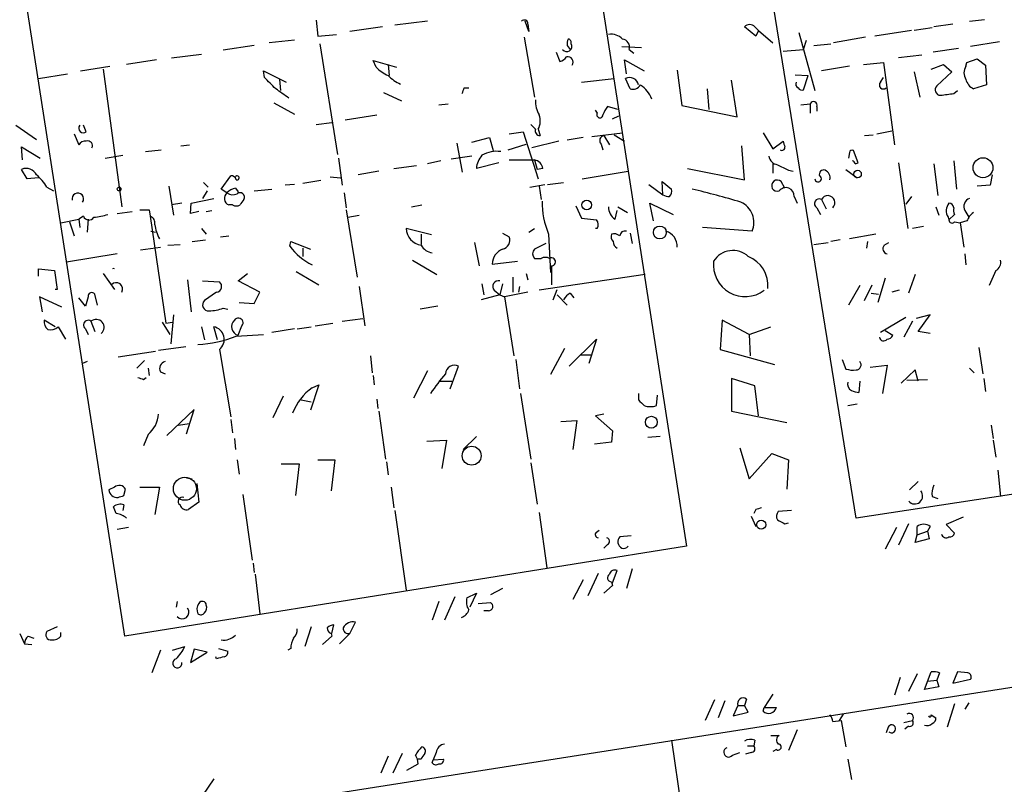
# Model space of a CAD drawing. Extents: x 2 to 44690, y -44091 to 883.
# Drawn here: x 355 to 444, y 149 to 218 of the extents above; entities that cross this region are included whole.
import ezdxf

# ---------------------------------------------------------------- set-up
doc = ezdxf.new("R2010")
doc.units = 0
doc.header["$MEASUREMENT"] = 0
doc.layers.add('MAIN', color=5, linetype='CONTINUOUS')

msp = doc.modelspace()

# ---------------------------------------------------------------- linework, layer by layer
at = {"layer": 'MAIN'}
for p, q in [((430.53, 172.8893), (417.9993, 250.6133)), ((403.098, 248.3273), (415.2053, 170.3493)), ((364.49, 162.2213), (354.1607, 228.6847)), ((381.762, 217.8473), (381.9313, 216.408)), ((440.7747, 217.7627), (442.1293, 217.932)), ((387.7733, 217.2547), (384.81, 216.8313)), ((391.8373, 217.7627), (388.874, 217.424)), ((400.9813, 216.8313), (400.6427, 217.7627)), ((400.8967, 217.5087), (400.9813, 216.8313)), ((421.4707, 216.408), (420.4547, 217.2547)), ((421.386, 217.2547), (421.7247, 216.916)), ((421.7247, 216.916), (421.4707, 216.408)), ((421.7247, 216.916), (422.9947, 215.8153)), ((435.5253, 216.916), (432.2233, 216.408)), ((437.388, 217.17), (435.7793, 216.916)), ((439.2507, 217.5087), (437.5573, 217.2547)), ((379.8147, 216.0693), (377.5287, 215.8153)), ((381.9313, 216.408), (383.6247, 216.5773)), ((400.558, 216.3233), (401.4893, 210.9047)), ((425.3653, 216.7467), (426.8047, 211.4973)), ((425.7887, 215.2227), (426.0427, 216.0693)), ((431.3767, 216.3233), (428.498, 215.8153)), ((376.174, 215.5613), (373.38, 215.138)), ((382.1007, 215.7307), (383.7093, 205.74)), ((404.4527, 215.5613), (404.7067, 215.2227)), ((409.3633, 215.4767), (411.1413, 215.392)), ((410.0407, 215.2227), (410.464, 214.884)), ((423.926, 215.0533), (425.7887, 215.2227)), ((426.72, 215.5613), (428.244, 215.7307)), ((439.7587, 215.3073), (437.4727, 214.9687)), ((443.484, 215.9), (440.8593, 215.4767)), ((367.3687, 214.2913), (364.6593, 213.868)), ((368.7233, 214.4607), (371.4327, 214.7993)), ((403.4367, 214.9687), (403.7753, 214.122)), ((409.7867, 213.0213), (409.6173, 214.2913)), ((409.6173, 214.2913), (411.3953, 213.2753)), ((436.4567, 214.7147), (434.34, 214.4607)), ((440.5207, 214.0373), (441.452, 214.376)), ((441.452, 214.376), (442.214, 213.7833)), ((360.5107, 213.2753), (363.1353, 213.6987)), ((362.5427, 213.4447), (364.236, 200.9987)), ((387.1807, 213.614), (386.9267, 214.2067)), ((386.9267, 214.2067), (389.0433, 213.614)), ((388.2813, 213.868), (388.366, 212.852)), ((414.3587, 213.36), (414.782, 210.1427)), ((429.9373, 213.6987), (427.3973, 213.2753)), ((431.2073, 213.868), (432.9853, 214.0373)), ((432.9853, 214.0373), (434.0013, 206.5867)), ((437.3033, 213.4447), (438.404, 213.868)), ((438.404, 213.868), (439.166, 213.1907)), ((440.436, 213.6987), (440.5207, 214.0373)), ((442.214, 213.7833), (442.2987, 212.0053)), ((356.7007, 212.598), (359.3253, 213.0213)), ((377.1053, 212.6827), (377.0207, 213.2753)), ((377.0207, 213.2753), (379.0527, 212.2593)), ((378.46, 212.5133), (378.5447, 211.4973)), ((405.7227, 212.2593), (408.686, 212.598)), ((410.1253, 211.6667), (409.702, 212.598)), ((425.0267, 212.9367), (426.212, 212.852)), ((425.7887, 211.582), (426.212, 212.852)), ((432.7313, 212.2593), (432.9853, 212.6827)), ((435.7793, 213.1907), (436.2873, 210.9047)), ((439.166, 213.1907), (437.8113, 211.9207)), ((395.1393, 211.7513), (395.5627, 211.7513)), ((417.068, 211.6667), (417.2373, 209.804)), ((419.7773, 209.1267), (419.2693, 212.4287)), ((442.2987, 212.0053), (441.1133, 211.6667)), ((387.858, 211.328), (389.4667, 210.566)), ((439.3353, 211.2433), (439.674, 211.4973)), ((377.952, 210.3967), (379.8147, 209.3807)), ((392.8533, 210.2273), (393.7, 210.312)), ((409.0247, 209.804), (408.0933, 210.058)), ((414.782, 210.1427), (419.7773, 209.1267)), ((425.5347, 210.2273), (426.3813, 210.312)), ((426.3813, 210.312), (426.3813, 209.4653)), ((426.974, 210.058), (426.974, 209.6347)), ((384.3867, 208.8727), (387.2653, 209.296)), ((407.162, 209.4653), (406.9927, 209.7193)), ((408.5167, 208.9573), (409.1093, 209.2113)), ((354.6687, 208.3647), (356.5313, 207.0947)), ((361.0187, 207.772), (360.7647, 208.3647)), ((381.762, 208.4493), (383.2013, 208.6187)), ((401.574, 208.026), (401.1507, 208.4493)), ((401.828, 208.026), (401.9973, 207.4333)), ((359.918, 207.6027), (360.3413, 206.5867)), ((395.8167, 206.8407), (397.4253, 207.264)), ((397.4253, 207.264), (397.764, 206.0787)), ((399.2033, 207.6027), (400.4733, 207.772)), ((400.4733, 207.772), (401.828, 203.5387)), ((405.892, 207.264), (404.4527, 207.01)), ((406.654, 207.3487), (409.448, 207.6873)), ((407.7547, 207.4333), (408.2627, 206.5867)), ((408.686, 207.518), (409.6173, 206.9253)), ((422.148, 207.6873), (422.9947, 206.248)), ((431.292, 207.4333), (432.054, 207.518)), ((432.3927, 207.6027), (433.7473, 207.8567)), ((355.2613, 205.232), (355.1767, 206.4173)), ((355.1767, 206.4173), (356.87, 205.4013)), ((369.57, 206.502), (370.332, 206.5867)), ((394.462, 206.756), (394.97, 204.1313)), ((399.1187, 206.1633), (400.7273, 206.6713)), ((403.6907, 206.9253), (401.2353, 206.3327)), ((407.5007, 206.6713), (407.67, 206.1633)), ((420.4547, 203.454), (420.2007, 206.502)), ((422.9947, 206.248), (423.926, 206.9253)), ((362.712, 205.4013), (364.3207, 205.6553)), ((366.3527, 205.994), (367.792, 206.1633)), ((383.794, 205.4013), (384.1327, 202.946)), ((395.8167, 205.5707), (393.954, 205.3167)), ((429.9373, 205.9093), (429.8527, 205.4013)), ((430.6993, 204.978), (430.276, 206.0787)), ((388.7893, 204.47), (390.8213, 204.724)), ((393.0227, 205.1473), (391.8373, 204.8933)), ((398.272, 204.978), (396.24, 204.47)), ((399.2033, 205.232), (401.4893, 205.232)), ((401.4893, 205.232), (401.7433, 204.3853)), ((402.2513, 204.47), (401.7433, 204.3853)), ((415.29, 204.47), (420.4547, 203.454)), ((422.9947, 204.978), (422.9947, 204.0467)), ((430.4453, 204.8933), (430.6993, 204.978)), ((434.34, 204.978), (435.1867, 199.0513)), ((437.5573, 204.8933), (437.896, 202.0147)), ((439.3353, 205.1473), (439.5893, 202.6073)), ((355.6847, 203.5387), (355.1767, 204.3853)), ((356.7007, 203.6233), (355.6847, 203.5387)), ((373.2107, 202.6073), (374.0573, 203.7927)), ((383.032, 203.708), (383.9633, 203.6233)), ((387.4347, 204.216), (385.572, 203.8773)), ((405.8073, 203.5387), (409.956, 204.216)), ((424.434, 204.3007), (424.8573, 204.216)), ((429.5987, 204.3853), (430.6147, 203.6233)), ((442.8067, 203.8773), (442.6373, 202.946)), ((357.4627, 202.7767), (358.0553, 202.438)), ((368.4693, 202.8613), (368.8927, 200.2367)), ((371.602, 203.2), (372.0253, 202.7767)), ((374.4807, 202.692), (374.7347, 202.3533)), ((379.8147, 203.0307), (378.968, 202.946)), ((382.1853, 203.3693), (380.5767, 203.1153)), ((401.066, 202.7767), (402.4207, 203.0307)), ((401.9127, 202.8613), (402.082, 201.676)), ((402.6747, 203.0307), (404.114, 203.2)), ((411.8187, 203.0307), (413.0887, 202.0993)), ((413.0887, 202.0993), (413.004, 203.2847)), ((413.004, 203.2847), (413.8507, 202.6073)), ((424.0953, 202.692), (423.7567, 203.2847)), ((442.6373, 202.946), (441.452, 202.8613)), ((371.9407, 202.438), (371.5173, 201.7607)), ((373.7187, 202.2687), (373.2107, 202.6073)), ((376.174, 202.438), (377.7827, 202.6073)), ((384.302, 202.2687), (384.4713, 200.914)), ((424.942, 201.93), (425.196, 201.3373)), ((435.5253, 201.93), (435.0173, 201.2527)), ((369.6547, 201.3373), (368.7233, 201.168)), ((370.4167, 200.406), (370.5013, 201.3373)), ((370.5013, 201.3373), (372.5333, 201.7607)), ((374.2267, 201.168), (373.888, 201.168)), ((390.398, 200.9987), (391.3293, 201.168)), ((405.2147, 201.0833), (405.7227, 199.9827)), ((409.0247, 200.9987), (409.8713, 200.4907)), ((412.242, 199.7287), (411.9033, 201.3373)), ((411.9033, 201.3373), (414.02, 200.3213)), ((426.974, 200.914), (427.3127, 200.3213)), ((427.3973, 201.676), (427.8207, 200.8293)), ((437.7267, 200.9987), (437.9807, 200.2367)), ((360.7647, 200.152), (360.3413, 199.898)), ((363.8127, 200.406), (365.1673, 200.5753)), ((366.6913, 200.7447), (366.776, 200.152)), ((366.776, 200.152), (368.2153, 190.5)), ((371.1787, 200.5753), (370.4167, 200.406)), ((371.856, 200.5753), (372.364, 200.66)), ((384.4713, 200.7447), (385.4873, 194.6487)), ((384.6407, 200.0673), (385.6567, 200.2367)), ((408.7707, 199.898), (408.94, 200.66)), ((438.8273, 200.0673), (438.912, 199.8133)), ((438.912, 199.8133), (439.42, 200.3213)), ((440.3513, 200.66), (440.69, 200.0673)), ((358.7327, 199.5593), (360.3413, 199.898)), ((359.4947, 199.644), (359.918, 198.374)), ((360.3413, 199.898), (360.426, 199.136)), ((361.188, 199.898), (361.1033, 198.7127)), ((405.7227, 199.9827), (407.0773, 199.8133)), ((421.132, 198.7973), (416.6447, 199.136)), ((436.626, 199.2207), (435.61, 199.0513)), ((439.42, 199.644), (439.928, 199.5593)), ((440.5207, 199.7287), (439.928, 199.5593)), ((439.928, 199.5593), (440.2667, 197.358)), ((366.8607, 198.7973), (367.284, 198.7127)), ((371.4327, 199.0513), (371.856, 198.5433)), ((373.126, 198.2893), (373.888, 198.374)), ((392.176, 198.4587), (389.89, 199.0513)), ((391.2447, 198.5433), (391.2447, 197.612)), ((398.6107, 198.628), (399.2033, 198.2893)), ((400.9813, 198.7127), (401.4893, 199.0513)), ((402.7593, 198.5433), (402.9287, 195.072)), ((407.162, 199.0513), (406.9927, 199.0513)), ((410.1253, 198.628), (410.2947, 197.6967)), ((432.308, 198.5433), (429.9373, 198.12)), ((365.9293, 197.104), (367.7073, 197.358)), ((368.3847, 197.5273), (369.4853, 197.612)), ((370.586, 197.866), (371.7713, 198.0353)), ((379.3913, 197.4427), (379.476, 197.866)), ((379.476, 197.866), (381.254, 197.1887)), ((396.0707, 197.7813), (396.494, 195.6647)), ((402.5053, 197.6967), (401.4893, 197.1887)), ((426.72, 197.612), (427.99, 197.7813)), ((429.0907, 198.0353), (428.244, 197.866)), ((431.546, 197.866), (431.4613, 197.2733)), ((433.07, 197.5273), (433.4933, 197.7813)), ((363.8127, 196.7653), (359.2407, 196.0033)), ((380.5767, 197.2733), (380.5767, 196.5113)), ((440.3513, 196.7653), (440.436, 195.7493)), ((390.4827, 196.1727), (392.684, 194.9027)), ((397.6793, 195.834), (399.9653, 196.088)), ((401.4893, 196.342), (402.082, 196.342)), ((403.0133, 195.6647), (403.0133, 193.9713)), ((356.7007, 194.7333), (356.7007, 195.4107)), ((356.7007, 195.4107), (358.14, 195.2413)), ((358.14, 195.2413), (358.394, 193.548)), ((362.5427, 194.9873), (363.5587, 193.548)), ((374.7347, 194.31), (375.5813, 194.9873)), ((379.984, 195.1567), (382.016, 193.9713)), ((400.7273, 194.9873), (400.8967, 194.3947)), ((411.48, 194.9027), (401.9127, 193.4633)), ((435.864, 194.9027), (435.2713, 193.2093)), ((443.1453, 195.2413), (442.5527, 193.8867)), ((370.1627, 194.3947), (370.5013, 191.516)), ((371.5173, 194.31), (373.0413, 194.2253)), ((376.682, 193.294), (374.7347, 194.31)), ((385.6567, 193.802), (386.1647, 190.246)), ((396.748, 194.056), (396.9173, 193.04)), ((398.6107, 194.056), (398.3567, 193.04)), ((399.542, 194.6487), (399.542, 193.294)), ((400.1347, 193.802), (400.05, 193.294)), ((430.8687, 193.8867), (429.8527, 192.1087)), ((431.292, 192.532), (431.9693, 193.9713)), ((433.1547, 194.564), (432.4773, 192.3627)), ((358.394, 193.548), (358.2247, 193.548)), ((362.0347, 192.1087), (361.7807, 193.1247)), ((372.7873, 193.294), (371.6867, 192.532)), ((376.174, 192.278), (376.682, 193.294)), ((398.3567, 193.04), (396.6633, 192.6167)), ((397.8487, 193.4633), (398.3567, 193.04)), ((398.3567, 193.04), (398.78, 192.8707)), ((400.8967, 193.294), (398.78, 192.8707)), ((403.1827, 192.6167), (403.5213, 193.548)), ((403.5213, 193.04), (404.4527, 192.1087)), ((404.7067, 193.2093), (405.0453, 192.786)), ((431.8847, 193.2093), (432.562, 193.1247)), ((434.4247, 193.4633), (433.7473, 193.294)), ((358.8173, 191.9393), (356.7853, 192.8707)), ((356.7853, 192.8707), (357.0393, 191.516)), ((360.934, 192.024), (360.3413, 192.786)), ((361.188, 192.8707), (360.934, 192.024)), ((374.8193, 192.3627), (376.174, 192.278)), ((392.7687, 192.024), (391.16, 191.77)), ((398.78, 192.8707), (399.6267, 187.5367)), ((368.8927, 191.262), (368.6387, 188.6373)), ((373.38, 191.8547), (373.8033, 191.77)), ((437.2187, 191.262), (435.9487, 190.9233)), ((436.118, 189.738), (437.2187, 191.262)), ((358.2247, 190.1613), (357.2087, 190.754)), ((361.442, 190.6693), (361.7807, 189.738)), ((367.8767, 190.5847), (368.554, 189.484)), ((368.2153, 190.5), (368.808, 190.5847)), ((374.7347, 189.3993), (375.0733, 190.246)), ((381.6773, 190.246), (383.286, 190.5)), ((384.1327, 190.6693), (385.9953, 190.9233)), ((418.4227, 190.754), (418.2533, 188.1293)), ((420.878, 189.484), (418.4227, 190.754)), ((435.0173, 191.008), (432.7313, 189.6533)), ((435.61, 190.6693), (434.848, 189.23)), ((358.4787, 190.1613), (359.156, 189.0607)), ((360.934, 189.992), (361.188, 189.484)), ((371.4327, 190.1613), (371.6867, 188.976)), ((372.872, 188.976), (372.5333, 190.1613)), ((374.5653, 189.3147), (377.0207, 189.484)), ((379.8147, 189.992), (377.7827, 189.6533)), ((380.0687, 189.992), (381.3387, 190.1613)), ((420.878, 189.484), (422.8253, 190.1613)), ((420.878, 189.484), (420.9627, 187.5367)), ((433.1547, 189.8227), (433.832, 189.3993)), ((437.2187, 189.5687), (436.118, 189.738)), ((404.622, 186.6053), (407.0773, 189.0607)), ((407.0773, 189.0607), (406.4, 186.8593)), ((363.8973, 187.452), (367.284, 187.96)), ((367.538, 188.0447), (369.9933, 188.3833)), ((373.0413, 188.1293), (374.0573, 182.0333)), ((404.1987, 188.214), (402.9287, 185.8433)), ((405.638, 187.6213), (406.654, 187.6213)), ((418.2533, 188.1293), (423.164, 186.7747)), ((441.6213, 188.2987), (441.96, 185.928)), ((361.1033, 187.0287), (360.68, 186.8593)), ((366.268, 187.1133), (365.5907, 186.436)), ((386.6727, 187.5367), (386.842, 186.0127)), ((399.796, 187.198), (400.1347, 184.5733)), ((429.26, 187.198), (429.5987, 186.3513)), ((431.8, 186.5207), (433.324, 186.69)), ((433.324, 186.69), (432.9007, 184.15)), ((366.6067, 186.436), (366.6913, 185.7587)), ((367.7073, 186.0973), (368.1307, 185.928)), ((391.8373, 186.182), (390.5673, 183.7267)), ((393.8693, 184.5733), (394.6313, 186.6053)), ((435.864, 186.2667), (434.594, 185.0813)), ((436.118, 185.2507), (435.864, 186.2667)), ((440.7747, 186.436), (441.198, 186.0127)), ((366.1833, 185.42), (366.4373, 185.5893)), ((382.016, 184.912), (381.254, 182.626)), ((381.4233, 184.658), (382.016, 184.912)), ((386.9267, 185.7587), (387.0113, 184.912)), ((392.938, 185.2507), (394.0387, 185.2507)), ((421.386, 184.8273), (419.2693, 185.5047)), ((419.2693, 185.5047), (419.2693, 182.5413)), ((430.8687, 185.2507), (430.784, 184.2347)), ((435.102, 185.3353), (436.9647, 185.42)), ((442.0447, 185.5047), (442.214, 184.3193)), ((301.6673, 135.2127), (618.0667, 184.8273)), ((400.2193, 184.15), (401.1507, 178.2233)), ((410.8873, 184.15), (410.8873, 183.5573)), ((421.7247, 182.118), (421.386, 184.8273)), ((378.7987, 183.896), (377.8673, 181.9487)), ((380.4073, 183.5573), (381.3387, 183.388)), ((387.2653, 183.642), (387.35, 182.7953)), ((412.496, 183.0493), (412.5807, 183.9807)), ((429.768, 183.0493), (430.6147, 183.2187)), ((370.7553, 182.7107), (368.3, 180.34)), ((370.078, 180.5093), (370.7553, 182.7107)), ((387.4347, 182.5413), (388.0273, 178.2233)), ((407.7547, 182.2873), (406.9927, 182.118)), ((419.2693, 182.5413), (424.2647, 181.5253)), ((369.316, 181.2713), (370.332, 181.4407)), ((374.0573, 181.7793), (374.2267, 180.594)), ((403.86, 181.61), (405.2993, 181.6947)), ((405.2993, 181.6947), (404.9607, 179.07)), ((406.9927, 182.118), (408.5167, 180.7633)), ((408.5167, 180.7633), (408.432, 179.7473)), ((481.4993, 180.6787), (430.53, 172.8893)), ((442.722, 181.2713), (442.8913, 180.086)), ((366.6067, 180.4247), (366.1833, 179.4087)), ((374.396, 180.086), (374.4807, 179.07)), ((391.7527, 179.832), (393.5307, 179.9167)), ((393.5307, 179.9167), (393.1073, 177.3767)), ((395.0547, 179.07), (396.24, 180.2553)), ((408.432, 179.7473), (406.908, 179.578)), ((412.8347, 180.2553), (411.734, 180.1707)), ((442.8913, 179.9167), (443.1453, 178.3927)), ((420.0313, 179.2393), (420.878, 176.4453)), ((420.878, 176.4453), (422.91, 178.7313)), ((422.91, 178.7313), (424.434, 178.1387)), ((374.65, 178.1387), (374.8193, 176.8687)), ((378.6293, 177.8), (380.238, 177.8)), ((380.238, 177.8), (379.8993, 174.9213)), ((381.9313, 178.1387), (383.4553, 178.1387)), ((383.4553, 178.1387), (383.1167, 175.3447)), ((388.112, 177.9693), (388.2813, 176.784)), ((401.1507, 177.8847), (401.7433, 174.1593)), ((424.434, 178.1387), (424.2647, 175.514)), ((443.3147, 177.2073), (443.5687, 174.8367)), ((370.078, 176.53), (370.586, 176.4453)), ((371.0093, 176.022), (371.1787, 174.3287)), ((436.118, 176.1913), (435.356, 175.4293)), ((363.5587, 175.6833), (363.0507, 175.4293)), ((364.4053, 174.9213), (364.5747, 175.514)), ((365.8447, 175.6833), (367.6227, 175.6833)), ((367.6227, 175.6833), (367.1993, 173.228)), ((388.5353, 175.6833), (388.7893, 173.8207)), ((371.1787, 174.3287), (370.2473, 173.6513)), ((375.158, 175.006), (376.0047, 169.0793)), ((437.388, 174.8367), (437.896, 174.6673)), ((363.728, 173.3127), (363.474, 173.9053)), ((364.4053, 174.0747), (364.3207, 173.5667)), ((388.874, 173.5667), (389.89, 166.37)), ((401.9127, 173.3973), (402.59, 168.402)), ((421.4707, 173.6513), (421.3013, 173.3127)), ((424.688, 173.5667), (423.5027, 173.482)), ((421.0473, 173.0587), (421.4707, 172.1273)), ((424.0953, 172.3813), (424.434, 172.466)), ((440.182, 172.974), (438.658, 172.2967)), ((364.8287, 172.0427), (363.8127, 171.8733)), ((407.0773, 171.6193), (407.3313, 171.7887)), ((434.1707, 172.0427), (433.1547, 170.0953)), ((435.2713, 172.3813), (434.34, 170.434)), ((436.0333, 171.3653), (436.0333, 172.1273)), ((436.0333, 171.3653), (436.9647, 171.704)), ((437.2187, 172.1273), (436.9647, 171.704)), ((436.9647, 171.704), (437.134, 171.0267)), ((438.658, 172.2967), (439.42, 171.5347)), ((410.21, 171.2807), (409.194, 171.196)), ((435.864, 170.688), (436.0333, 171.3653)), ((437.134, 171.0267), (435.864, 170.688)), ((415.2053, 170.3493), (364.49, 162.2213)), ((408.0933, 170.5187), (407.7547, 170.18)), ((376.0893, 168.8253), (376.174, 167.9787)), ((408.5167, 167.0473), (408.94, 168.148)), ((410.2947, 168.3173), (409.7867, 166.5393)), ((376.2587, 167.8093), (376.682, 164.2533)), ((405.892, 167.3013), (404.9607, 165.5233)), ((407.2467, 167.894), (406.3153, 165.862)), ((408.432, 167.132), (408.5167, 166.7933)), ((398.6107, 166.5393), (397.51, 165.9467)), ((408.5167, 166.7933), (407.7547, 166.116)), ((369.2313, 165.354), (369.1467, 164.846)), ((392.8533, 165.354), (392.2607, 163.6607)), ((394.2927, 165.7773), (393.3613, 163.6607)), ((395.3933, 165.6927), (396.24, 166.116)), ((396.24, 166.116), (395.6473, 164.846)), ((396.4093, 165.1847), (397.51, 165.2693)), ((397.3407, 164.5073), (396.9173, 164.5073)), ((358.394, 163.068), (357.4627, 162.6447)), ((381.3387, 163.068), (380.746, 161.29)), ((383.2013, 162.4753), (383.3707, 163.2373)), ((384.81, 162.4753), (385.318, 163.4913)), ((355.0073, 162.4753), (355.4307, 161.544)), ((355.7693, 162.2213), (356.2773, 162.052)), ((358.7327, 162.2213), (358.7327, 162.56)), ((383.2013, 162.2213), (382.3547, 161.4593)), ((383.1167, 162.4753), (383.2013, 162.2213)), ((384.81, 162.4753), (383.8787, 161.544)), ((355.4307, 161.544), (356.108, 161.4593)), ((367.7073, 160.9513), (366.9453, 158.9193)), ((368.808, 160.9513), (369.9087, 161.29)), ((370.7553, 161.036), (370.4167, 159.8507)), ((371.9407, 160.782), (370.7553, 161.036)), ((372.9567, 161.1207), (373.8033, 160.8667)), ((379.476, 161.1207), (379.222, 160.9513)), ((370.4167, 159.8507), (371.9407, 160.782)), ((372.7873, 160.1893), (372.7027, 160.3587)), ((434.5093, 158.496), (434.0013, 156.8873)), ((436.0333, 158.8347), (435.2713, 157.226)), ((436.7107, 157.3953), (437.3033, 159.004)), ((436.9647, 158.1573), (437.8113, 158.242)), ((438.0653, 158.9193), (437.8113, 158.242)), ((437.8113, 158.242), (437.9807, 157.6493)), ((439.674, 159.004), (439.2507, 157.988)), ((439.2507, 157.988), (440.8593, 158.3267)), ((440.6053, 158.9193), (439.674, 159.004)), ((437.9807, 157.6493), (436.7107, 157.3953)), ((417.7453, 156.464), (416.8987, 154.6013)), ((420.624, 156.5487), (420.4547, 155.956)), ((422.9947, 156.972), (422.2327, 155.7867)), ((418.6767, 156.3793), (418.084, 154.8553)), ((419.862, 155.956), (419.4387, 155.0247)), ((419.862, 155.956), (420.4547, 155.956)), ((420.7933, 155.3633), (420.4547, 155.956)), ((422.148, 155.448), (422.2327, 155.7867)), ((422.2327, 155.7867), (423.3333, 155.7867)), ((439.42, 156.1253), (438.7427, 154.0087)), ((440.69, 156.21), (440.3513, 155.6173)), ((419.4387, 155.0247), (420.7933, 155.3633)), ((429.3447, 155.194), (429.006, 154.6013)), ((437.3033, 155.1093), (437.7267, 154.8553)), ((428.4133, 154.5167), (429.1753, 154.6013)), ((429.1753, 154.6013), (429.5987, 152.2307)), ((433.4087, 154.0087), (433.2393, 153.5007)), ((434.848, 154.432), (435.61, 154.6013)), ((435.2713, 154.0933), (434.9327, 153.8393)), ((422.8253, 153.2467), (423.5873, 153.2467)), ((425.196, 153.7547), (424.434, 151.892)), ((413.8507, 152.8233), (425.45, 74.5067)), ((420.7087, 152.3153), (421.3013, 152.3153)), ((421.386, 152.8233), (421.3013, 152.3153)), ((388.2813, 151.384), (387.604, 149.86)), ((389.5513, 151.638), (388.7047, 149.86)), ((391.2447, 151.13), (390.9907, 151.13)), ((392.5993, 151.7227), (392.3453, 151.0453)), ((392.3453, 151.0453), (393.2767, 151.13)), ((419.354, 151.4687), (420.0313, 151.7227)), ((421.0473, 151.7227), (420.5393, 151.5533)), ((423.3333, 151.9767), (422.9947, 151.8073)), ((429.768, 151.13), (430.1067, 149.2673)), ((389.9747, 150.114), (390.9907, 150.7067)), ((392.2607, 150.7913), (392.3453, 151.0453)), ((372.5333, 149.352), (371.5173, 147.828))]:
    msp.add_line(p, q, dxfattribs=at)
for centre, radius in [((441.9826, 204.5328), 0.9011), ((430.6569, 203.9621), 0.3413), ((363.982, 202.6074), 0.1693), ((406.2094, 201.1681), 0.4363), ((412.8034, 198.6865), 0.5815), ((412.0376, 181.5489), 0.5386), ((395.8171, 178.5242), 0.8555), ((421.959, 172.2916), 0.4113)]:
    msp.add_circle(centre, radius, dxfattribs=at)
at = {"layer": 'MAIN', "color": 5}
msp.add_circle((369.9234, 175.5384), 1.0393, dxfattribs=at)
at = {"layer": 'MAIN'}
for centre, radius, start, end in [((400.558, 217.5369), 0.3399, 355.240558, 138.363661), ((420.9203, 216.8314), 0.6293, 42.269402, 137.724474), ((405.3839, 215.7308), 0.9465, 153.440363, 190.316217), ((404.4829, 215.8335), 0.3251, 341.565051, 80.366724), ((408.4039, 215.1384), 1.4565, 44.207251, 98.922318), ((409.3275, 215.4231), 0.7408, 344.305322, 80.638132), ((404.4059, 215.4834), 0.458, 214.69278, 32.687112), ((403.4363, 215.2232), 1.1522, 287.110772, 323.960562), ((404.495, 214.0796), 0.4827, 322.12814, 105.254078), ((389.8804, 216.3375), 3.8348, 225.251444, 245.354987), ((441.3888, 213.106), 1.1221, 148.115856, 211.884144), ((123.5883, -41.8503), 359.2463, 44.88542, 45.11458), ((390.9801, 215.5745), 3.8335, 225.250475, 245.362339), ((410.0689, 211.8501), 0.833, 10.737965, 116.13135), ((441.6918, 212.8238), 1.2937, 193.888001, 243.43693), ((167.0306, -85.1185), 364.1988, 54.348201, 54.577374), ((268.0622, 253.8198), 133.8594, 341.45383, 341.683027), ((410.3793, 212.4183), 0.7934, 251.327538, 328.630003), ((409.6076, 209.8046), 2.6349, 20.68406, 56.636203), ((425.4501, 212.09), 0.3787, 153.44848, 243.428183), ((425.6194, 211.9208), 0.3787, 206.585347, 296.551521), ((432.9853, 212.0053), 0.3592, 135, 315), ((438.159, 211.5687), 0.4948, 134.647894, 268.957742), ((396.4217, 507.4556), 299.3047, 278.014138, 278.243343), ((403.9789, 210.5323), 2.4078, 177.181443, 210.893973), ((409.2976, 208.8904), 1.6774, 135.886457, 166.006836), ((426.6776, 210.185), 0.3224, 336.806076, 156.799076), ((400.4943, 208.7528), 1.5189, 331.411819, 20.955177), ((407.3932, 209.3122), 0.2773, 146.487584, 356.650527), ((360.7647, 208.1107), 0.4234, 143.132809, 306.867191), ((402.0161, 207.8942), 0.4613, 163.399492, 267.664214), ((407.8251, 206.9865), 0.4523, 98.954187, 224.175915), ((360.934, 206.2478), 0.6827, 82.873943, 150.239505), ((361.1603, 206.5326), 0.4174, 331.384063, 109.82832), ((423.8413, 206.3609), 0.2602, 229.410647, 12.519254), ((551.003, 248.9938), 133.8593, 198.316987, 198.546184), ((398.1524, 204.3519), 1.916, 137.136122, 176.466195), ((398.0921, 203.3375), 2.6793, 82.51134, 120.10959), ((423.545, 205.6977), 0.898, 188.130102, 261.869898), ((430.149, 205.9094), 0.2116, 53.124688, 180.027065), ((355.6001, 203.4541), 1.0229, 24.440246, 114.450444), ((401.3623, 204.343), 0.898, 8.130102, 81.869898), ((550.9259, 458.5545), 283.981, 243.320357, 243.54954), ((430.1493, 204.8513), 0.299, 8.075896, 81.924104), ((353.6918, 200.5299), 4.3895, 30.787582, 49.693048), ((374.125, 203.3439), 0.4539, 14.039305, 98.578205), ((374.6385, 203.6195), 0.181, 246.140382, 150.714701), ((427.0958, 203.5332), 0.2912, 178.917591, 63.003831), ((427.5879, 203.9408), 0.3892, 67.632677, 202.367323), ((427.4396, 203.6233), 0.7393, 346.762586, 66.36796), ((374.8863, 201.0644), 1.6774, 103.993164, 134.113543), ((423.4063, 202.9145), 0.5097, 46.573926, 290.799436), ((424.187, 201.977), 0.7564, 356.43784, 142.449881), ((360.2541, 201.7255), 0.5229, 324.526001, 194.870718), ((374.1418, 201.7704), 0.6537, 130.33415, 247.153591), ((374.2541, 202.9929), 0.9006, 233.524537, 296.078517), ((374.9054, 201.8822), 0.3954, 328.561503, 130.239762), ((413.6815, 203.0526), 1.1226, 238.125002, 269.989792), ((413.2578, 202.3957), 0.6295, 312.282873, 19.640967), ((395.1574, 117.4848), 87.5693, 73.440234, 76.423784), ((427.9651, 201.3747), 0.6428, 314.212067, 152.047585), ((374.5654, 201.8027), 0.7194, 241.913927, 298.079046), ((502.0617, 116.7548), 152.6259, 146.192738, 146.421942), ((409.8471, 201.5016), 7.6804, 179.961954, 202.65464), ((409.3916, 200.9423), 1.2149, 177.33919, 239.265937), ((419.3117, 199.6017), 1.9901, 336.159116, 66.16175), ((427.2012, 201.2864), 0.4362, 63.282207, 238.612772), ((439.7514, 200.6435), 1.089, 140.424813, 211.944595), ((438.9119, 200.9139), 0.4234, 0.013532, 89.986468), ((440.2675, 200.7448), 0.9474, 169.712462, 206.551529), ((441.0033, 201.041), 0.7551, 107.621532, 210.300129), ((361.2499, 200.3245), 0.5149, 199.571495, 330.0343), ((361.5114, 204.2925), 4.2292, 272.501675, 290.117139), ((366.268, 412.3945), 211.6502, 269.885409, 270.114592), ((366.5885, 199.5493), 0.6312, 345.382563, 72.719079), ((442.3423, 198.9235), 1.9916, 128.103582, 156.153182), ((371.4346, 200.0964), 4.2938, 189.469123, 207.405908), ((406.63, 199.3779), 0.6242, 328.453829, 44.227622), ((439.1962, 199.8194), 0.2843, 181.229594, 321.912942), ((391.5425, 199.1562), 1.6558, 183.632238, 259.639447), ((398.4447, 197.9879), 0.8163, 281.73393, 21.668461), ((409.0245, 198.3316), 0.6292, 160.338213, 227.731211), ((408.6437, 197.6968), 0.8726, 50.902319, 104.041021), ((409.6549, 198.3552), 0.4613, 73.399492, 177.664214), ((413.0003, 197.4774), 1.3636, 354.976753, 75.45726), ((383.9699, 200.871), 5.7199, 216.824621, 243.562621), ((392.4297, 198.2042), 1.3647, 209.736029, 262.88644), ((409.2649, 197.8521), 0.6637, 178.800038, 240.69303), ((433.3946, 197.2122), 0.4524, 135.850821, 261.022765), ((399.1611, 195.8127), 1.482, 111.801409, 179.176464), ((401.934, 196.7653), 0.614, 136.405547, 223.587694), ((419.4018, 195.0064), 2.0497, 47.242102, 148.150769), ((419.7077, 193.8524), 2.872, 355.61277, 67.790339), ((402.463, 195.6221), 0.8145, 62.110409, 117.889591), ((403.0249, 196.0274), 0.3629, 268.168171, 119.899586), ((420.5108, 195.7582), 2.8691, 173.399362, 306.88148), ((442.736, 195.9893), 0.8527, 298.687149, 12.420938), ((363.474, 195.0533), 0.3673, 76.66748, 103.33252), ((363.722, 193.5661), 0.5817, 332.104266, 135.842832), ((372.7194, 193.8128), 0.5232, 277.45643, 52.032818), ((398.2438, 193.802), 0.5204, 77.469998, 220.604877), ((361.519, 192.9168), 0.3342, 38.46437, 187.928861), ((405.4264, 191.8968), 1.4969, 118.737847, 151.253601), ((372.0627, 192.1411), 0.5424, 133.886948, 275.002223), ((371.927, 195.8177), 4.221, 272.484836, 290.135029), ((358.1948, 190.6573), 0.9908, 174.399307, 229.194862), ((361.1879, 190.3307), 0.4233, 53.113861, 233.143638), ((361.9077, 190.119), 0.7164, 310.238706, 130.238706), ((374.9397, 190.1703), 0.7977, 132.968006, 255.110219), ((374.7542, 190.5261), 0.4246, 318.723945, 147.533983), ((357.7589, 190.966), 1.0796, 258.697353, 311.812468), ((372.3302, 189.031), 1.1484, 308.260071, 79.813409), ((433.3918, 189.5093), 0.4537, 261.405541, 345.969882), ((370.2865, 200.5189), 11.9934, 273.860566, 290.901482), ((433.0123, 189.2531), 0.3663, 183.61536, 328.314618), ((368.2917, 186.3936), 0.6552, 104.225009, 206.885726), ((394.2503, 185.8963), 0.8049, 61.747457, 177.742961), ((430.5088, 186.7324), 0.4662, 272.606469, 39.464089), ((415.2587, 167.9033), 28.2964, 140.431726, 144.959011), ((430.2759, 188.6374), 2.3843, 253.499393, 276.117808), ((408.2568, 312.512), 133.8752, 251.45383, 251.682999), ((430.4705, 185.022), 0.7171, 168.415852, 239.515821), ((384.3743, 180.5283), 5.0757, 125.548832, 158.700632), ((431.1207, 187.0211), 2.8067, 248.821054, 263.10996), ((538.1412, 310.3032), 179.6053, 224.885409, 225.114592), ((364.7866, 182.4989), 2.7595, 311.266788, 355.60225), ((411.9457, 184.7005), 1.7405, 251.565051, 288.431826), ((363.8263, 175.531), 0.7822, 187.47025, 275.207692), ((363.9931, 175.1568), 0.6825, 31.556907, 129.525059), ((435.8216, 174.879), 0.7165, 220.238706, 40.233541), ((438.9965, 175.0908), 1.6284, 152.103644, 188.977017), ((321.8288, 301.8291), 133.8594, 288.316974, 288.54617), ((369.6829, 174.3992), 0.3799, 68.201391, 238.661226), ((364.0667, 173.2916), 0.8532, 66.617111, 134.002744), ((370.088, 174.262), 0.6311, 197.263584, 284.619728), ((464.0747, 46.7361), 133.8752, 108.327138, 108.556321), ((423.9501, 173.0466), 0.6243, 135.77878, 211.541369), ((363.4408, 171.445), 1.8896, 49.84697, 81.257987), ((508.4266, 341.8655), 189.3057, 243.31696, 243.546156), ((407.2528, 171.3956), 0.2844, 128.11535, 268.770838), ((436.626, 171.3654), 0.9653, 52.11981, 127.88019), ((407.9523, 170.8009), 0.3155, 296.548806, 79.701651), ((409.6598, 170.7515), 0.6439, 136.340412, 242.579258), ((438.6496, 171.5262), 0.4218, 190.406893, 308.473109), ((438.9798, 171.6446), 0.4537, 261.405541, 345.982133), ((409.5327, 170.709), 0.5555, 252.243539, 319.643715), ((408.7283, 167.7247), 0.4733, 63.429535, 169.701651), ((408.4385, 167.4934), 0.3615, 119.096166, 268.969612), ((371.4945, 165.0088), 0.3616, 1.030104, 150.882276), ((396.5788, 165.3118), 1.2452, 162.187838, 215.31356), ((369.6881, 164.3912), 0.6018, 220.627108, 37.947625), ((371.9031, 164.6493), 0.9008, 143.5321, 206.078638), ((371.2635, 164.8036), 0.6292, 312.268789, 19.661787), ((394.5891, 164.8884), 1.0178, 286.919786, 343.067804), ((397.3214, 164.9114), 0.4046, 272.734395, 62.212436), ((371.3518, 164.5652), 0.4047, 230.42467, 325.846582), ((379.0832, 162.8018), 0.9903, 310.782042, 5.615598), ((383.2267, 162.9156), 0.4538, 171.419912, 255.972943), ((383.4294, 162.2818), 0.9573, 93.51548, 132.879217), ((384.6794, 162.9227), 0.4661, 172.52884, 286.27299), ((385.1062, 162.5037), 1.0101, 77.895734, 151.651219), ((356.4039, 161.4808), 0.9752, 130.596197, 176.284406), ((357.8267, 162.3484), 0.4694, 140.854032, 277.256717), ((357.9827, 162.8688), 0.9908, 264.399307, 319.194862), ((373.4225, 163.3641), 1.4965, 261.8634, 315.002707), ((381.7329, 161.0055), 2.2598, 152.413275, 177.077961), ((366.4242, 162.8881), 3.8335, 315.250475, 335.362339), ((369.2435, 159.7842), 0.4165, 103.439017, 9.18644), ((415.476, -9.0759), 174.5653, 103.92564, 104.154823), ((373.3547, 160.7989), 0.4537, 284.030118, 8.594459), ((437.5151, 157.4391), 1.5792, 69.609571, 97.70781), ((440.5348, 158.5384), 0.3874, 326.880041, 79.51391), ((420.3277, 156.1434), 0.502, 53.830829, 201.9201), ((422.639, 155.973), 0.7189, 226.916663, 344.979762), ((427.4578, 154.4579), 0.9573, 3.521453, 42.879217), ((435.3137, 154.8614), 0.3943, 318.72248, 122.476765), ((437.1763, 155.067), 0.1339, 198.421413, 18.421413), ((437.2777, 154.7878), 0.454, 284.057665, 8.549485), ((433.7295, 153.8526), 0.3567, 228.534534, 154.05263), ((435.3772, 154.3896), 0.3147, 250.332702, 42.282263), ((436.9224, 154.7705), 0.6292, 250.338213, 317.731211), ((420.9943, 151.9664), 0.9421, 65.434251, 124.9417), ((423.7769, 152.8399), 0.4488, 114.989129, 232.333315), ((392.9398, 150.3668), 2.4633, 130.828607, 153.427667), ((391.2587, 151.8497), 0.3875, 326.88812, 79.502061), ((393.4883, 151.5957), 0.898, 98.130102, 171.869898), ((419.0153, 151.7438), 0.4364, 112.827922, 320.915695), ((421.0496, 152.0724), 0.3498, 269.623167, 43.980692), ((423.4864, 152.2079), 0.2773, 236.487584, 86.629899), ((389.4661, 150.6218), 1.527, 3.187323, 33.684864), ((518.4139, 66.7341), 152.6259, 146.200557, 146.42974), ((392.9522, 151.0312), 0.3392, 253.050006, 16.933836), ((392.5954, 151.0183), 0.4045, 214.145878, 309.613322)]:
    msp.add_arc(centre, radius, start, end, dxfattribs=at)

doc.saveas('drawing.dxf')
